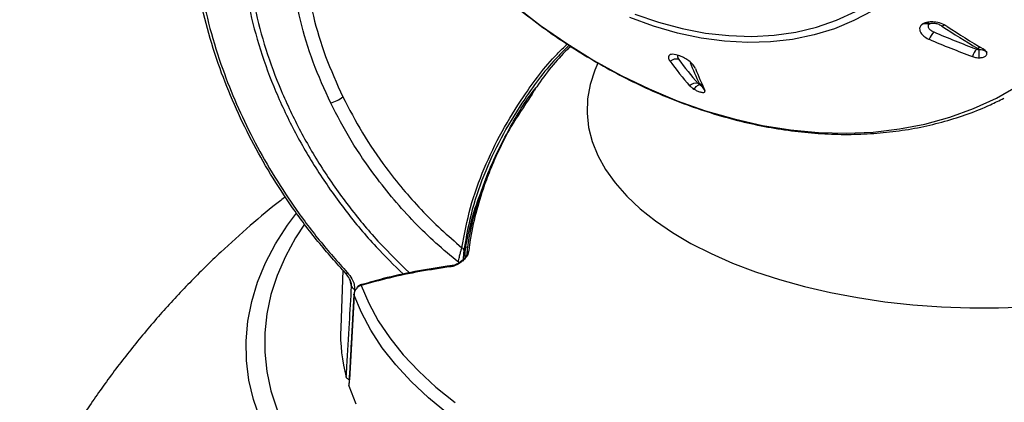
# Model space of a CAD drawing. Units: inches. Extents: x 0 to 34, y 0 to 22.
# Drawn here: x 28.7 to 30.9, y 17.5 to 18.4 of the extents above; entities that cross this region are included whole.
import ezdxf

# ---------------------------------------------------------------- set-up
doc = ezdxf.new("R2010")
doc.units = ezdxf.units.IN
doc.header["$MEASUREMENT"] = 0

msp = doc.modelspace()

# ---------------------------------------------------------------- linework, layer by layer
at = {"color": 7, "linetype": 'Continuous', "lineweight": 25}
for p, q in [((30.69931, 18.39917), (30.69569, 18.39659)), ((30.71331, 18.39841), (30.71202, 18.3975)), ((30.14425, 18.32737), (30.13913, 18.32885)), ((30.20364, 18.24393), (30.20498, 18.24554)), ((30.20469, 18.24705), (30.20438, 18.2487)), ((29.38338, 17.83983), (29.37812, 17.70953)), ((29.40833, 17.78502), (29.39671, 17.57778)), ((29.40966, 17.79688), (29.39792, 17.59174)), ((29.40833, 17.78502), (29.40823, 17.78586)), ((29.39671, 17.57778), (29.39672, 17.57847))]:
    msp.add_line(p, q, dxfattribs=at)
at = {"color": 8, "linetype": 'Continuous', "lineweight": 25}
msp.add_line((29.40278, 17.80316), (29.39938, 17.81752), dxfattribs=at)
at = {"color": 7, "linetype": 'Continuous', "lineweight": 25, "flags": 128}
for points in [[(29.773, 18.4403), (29.83108, 18.39556), (29.89085, 18.35411), (29.95203, 18.31614), (30.0144, 18.28178), (30.07768, 18.25119), (30.14162, 18.22448), (30.20596, 18.20178), (30.27043, 18.18317), (30.33477, 18.16872), (30.39872, 18.15851), (30.462, 18.15257), (30.52436, 18.15092), (30.58555, 18.15357), (30.64531, 18.16051), (30.7034, 18.17172), (30.75958, 18.18714), (30.81361, 18.20671), (30.86528, 18.23036), (30.91437, 18.25798)], [(30.58408, 18.42857), (30.54239, 18.40622), (30.49818, 18.38788), (30.45173, 18.37368), (30.40329, 18.36368), (30.35317, 18.35794), (30.30164, 18.35651), (30.24902, 18.35939), (30.19561, 18.36656), (30.14172, 18.37798), (30.08767, 18.39358), (30.03379, 18.41327)], [(30.04564, 18.42126), (30.09907, 18.40272), (30.15257, 18.38832), (30.20584, 18.37812), (30.25854, 18.3722), (30.31037, 18.37059), (30.361, 18.3733), (30.41014, 18.38031), (30.45749, 18.39158), (30.50276, 18.40704), (30.54569, 18.42661)], [(29.96157, 18.30969), (29.95453, 18.2937), (29.944, 18.26159), (29.93814, 18.22919), (29.93696, 18.19667), (29.94049, 18.16418), (29.94869, 18.13191), (29.96153, 18.10001), (29.97893, 18.06867), (30.00082, 18.03803), (30.02707, 18.00826), (30.05755, 17.97952), (30.09209, 17.95195), (30.13053, 17.9257), (30.17265, 17.9009), (30.21824, 17.87769), (30.26706, 17.85618), (30.31886, 17.8365), (30.37337, 17.81873), (30.4303, 17.80297), (30.48935, 17.78931), (30.55022, 17.77782), (30.61259, 17.76855), (30.67613, 17.76156), (30.74052, 17.75687), (30.80542, 17.75453), (30.87048, 17.75453), (30.93538, 17.75687)], [(29.66048, 17.86919), (29.66051, 17.87196), (29.66057, 17.87927)], [(29.39055, 17.83154), (29.39022, 17.83132), (29.39009, 17.83128), (29.39014, 17.83141), (29.39039, 17.83172), (29.39083, 17.83219), (29.39144, 17.83283), (29.39222, 17.83362), (29.39316, 17.83455)], [(29.39671, 17.57778), (29.41241, 17.53685)]]:
    msp.add_lwpolyline(points, dxfattribs=at)
at = {"color": 8, "linetype": 'Continuous', "lineweight": 25, "flags": 128}
for points in [[(30.17091, 18.3112), (30.17326, 18.31024), (30.17343, 18.31017)], [(29.19519, 17.50257), (29.18023, 17.54652), (29.16996, 17.5908), (29.16443, 17.63529), (29.16364, 17.67987), (29.16759, 17.7244), (29.17628, 17.76877), (29.18968, 17.81284), (29.20775, 17.85649), (29.23045, 17.8996), (29.2577, 17.94205), (29.27795, 17.96939)], [(29.29597, 17.94421), (29.27589, 17.91341), (29.25263, 17.87115), (29.23394, 17.82832), (29.21988, 17.78505), (29.21048, 17.74147), (29.20577, 17.69769), (29.20577, 17.65386), (29.21048, 17.61008), (29.21988, 17.5665), (29.23394, 17.52323)], [(29.64785, 17.85773), (29.64684, 17.85781), (29.64511, 17.85812)], [(29.4245, 17.80556), (29.44162, 17.76532), (29.46333, 17.72562), (29.48955, 17.68662), (29.52019, 17.64842), (29.55516, 17.61117), (29.59433, 17.57498), (29.63758, 17.53997)], [(29.62056, 17.51521), (29.57718, 17.55081), (29.53796, 17.58761), (29.50304, 17.62547), (29.47252, 17.66427), (29.44651, 17.70388), (29.42509, 17.74417), (29.40833, 17.78502)]]:
    msp.add_lwpolyline(points, dxfattribs=at)
at = {"color": 8, "linetype": 'Continuous', "lineweight": 25}
for centre, radius, start, end in [((30.70422, 18.38228), 0.0171, 62.85197, 107.75728), ((30.70561, 18.38933), 0.0119, 49.71774, 114.16539), ((30.74888, 18.38243), 0.01331, 89.81246, 121.3548), ((30.8295, 18.3332), 0.01209, 85.79809, 122.52732), ((30.18625, 18.24495), 0.01878, 43.58423, 72.04733), ((29.6317, 17.84675), 0.00381, 100.17169, 162.20412), ((29.42817, 17.80439), 0.00386, 108.35474, 162.33133)]:
    msp.add_arc(centre, radius, start, end, dxfattribs=at)
at = {"color": 7, "linetype": 'Continuous', "lineweight": 25}
for centre, radius, start, end in [((30.75607, 18.34902), 0.04545, 136.08253, 160.95335), ((31.51519, 20.22483), 2.0071, 246.76306, 249.75465), ((31.59971, 19.68283), 1.54834, 236.35904, 239.89125), ((31.61586, 19.68812), 1.55571, 236.35879, 239.89163), ((31.50888, 20.21724), 2.017, 246.76307, 249.75467), ((30.84971, 18.31372), 0.04036, 136.04253, 163.99357), ((30.14012, 18.29544), 0.02378, 79.23075, 128.59956), ((30.78079, 18.79455), 0.81277, 216.24374, 221.24357), ((30.79688, 18.79699), 0.80881, 216.24384, 221.24342), ((30.61523, 18.4764), 0.47404, 200.3962, 206.78021), ((30.62961, 18.46332), 0.47632, 200.39573, 206.78057), ((30.18442, 18.24152), 0.02266, 79.0498, 130.61999), ((29.33122, 18.29955), 0.08392, 286.78036, 308.0672), ((29.65135, 17.88512), 0.00623, 7.37301, 73.03248), ((29.66983, 17.87662), 0.00517, 105.80828, 174.42928), ((29.41264, 17.80705), 0.0106, 201.52356, 253.69601), ((29.74952, 17.695), 0.37168, 177.75911, 195.26491)]:
    msp.add_arc(centre, radius, start, end, dxfattribs=at)
msp.add_ellipse((29.68146, 18.39677), major_axis=(-0.38991, 0.44115), ratio=0.7537456, start_param=2.2375948, end_param=2.2477917, dxfattribs=at)
for points, knots in [([(29.23072, 19.49366), (29.23083, 19.48271), (29.23113, 19.45118), (29.23449, 19.39837), (29.24197, 19.33521), (29.25316, 19.27159), (29.26795, 19.20775), (29.28631, 19.14393), (29.30816, 19.08035), (29.33342, 19.01725), (29.362, 18.95485), (29.39378, 18.89337), (29.42867, 18.83305), (29.46652, 18.77408), (29.5072, 18.71669), (29.55057, 18.66107), (29.59647, 18.60744), (29.64473, 18.55597), (29.69518, 18.50686), (29.74765, 18.46027), (29.80195, 18.41639), (29.85787, 18.37537), (29.91524, 18.33735), (29.97383, 18.30248), (30.03344, 18.27088), (30.09387, 18.24268), (30.15488, 18.21798), (30.21627, 18.19687), (30.27782, 18.17943), (30.33928, 18.16574), (30.40046, 18.15584), (30.46111, 18.14978), (30.52101, 18.14758), (30.57994, 18.14926), (30.63768, 18.1548), (30.694, 18.16419), (30.74874, 18.17734), (30.80155, 18.1944), (30.84609, 18.21196), (30.87205, 18.22529), (30.88189, 18.23034)], [0, 0, 0, 0, 0.0143287, 0.0412378, 0.0681569, 0.0950876, 0.1220266, 0.1489713, 0.1759195, 0.2028697, 0.2298204, 0.2567711, 0.2837213, 0.3106712, 0.3376207, 0.3645703, 0.3915203, 0.4184712, 0.4454232, 0.4723768, 0.4993325, 0.5262906, 0.5532512, 0.5802143, 0.6071797, 0.6341469, 0.6611144, 0.6880809, 0.7150442, 0.7420015, 0.7689495, 0.7958843, 0.8228015, 0.8496961, 0.8765634, 0.9033985, 0.9301978, 0.9569588, 0.9836808, 1, 1, 1, 1]), ([(29.39055, 17.83154), (29.36889, 17.85585), (29.32539, 17.90467), (29.26854, 17.98095), (29.21832, 18.05782), (29.17459, 18.13535), (29.13613, 18.21546), (29.10239, 18.30015), (29.07471, 18.38814), (29.05374, 18.47985), (29.04091, 18.57191), (29.03803, 18.63297), (29.03803, 18.66304), (29.03803, 18.66304)], [0, 0, 0, 0, 0.1008061, 0.2024561, 0.2948349, 0.387214, 0.4822646, 0.5773154, 0.6810709, 0.7848263, 0.892412, 0.9999981, 1, 1, 1, 1]), ([(29.04503, 18.65727), (29.04579, 18.62836), (29.04731, 18.57054), (29.05986, 18.48053), (29.08027, 18.38875), (29.10798, 18.30021), (29.14107, 18.21684), (29.17846, 18.13826), (29.22186, 18.06069), (29.27216, 17.98336), (29.32875, 17.90716), (29.37163, 17.85882), (29.39316, 17.83455)], [0, 0, 0, 0, 0.1037685, 0.2075362, 0.3151588, 0.4227817, 0.5151531, 0.6075245, 0.7025807, 0.7976366, 0.8983959, 1, 1, 1, 1]), ([(29.15004, 18.62446), (29.15106, 18.59352), (29.1531, 18.53154), (29.16913, 18.43601), (29.19436, 18.34006), (29.22977, 18.24464), (29.27431, 18.15103), (29.32744, 18.06026), (29.38896, 17.97387), (29.45311, 17.89656), (29.49936, 17.85148), (29.52027, 17.8311)], [0, 0, 0, 0, 0.1131536, 0.226668, 0.3398216, 0.4529753, 0.5664897, 0.6796434, 0.7927964, 0.9063103, 1, 1, 1, 1]), ([(29.16329, 18.62094), (29.1643, 18.59049), (29.1663, 18.5295), (29.18209, 18.43549), (29.20693, 18.34106), (29.24179, 18.24717), (29.28564, 18.15506), (29.33796, 18.06576), (29.39853, 17.98077), (29.46338, 17.9029), (29.51077, 17.8569), (29.53316, 17.83517)], [0, 0, 0, 0, 0.1122505, 0.224859, 0.3371095, 0.44936, 0.5619685, 0.674219, 0.7864693, 0.8990774, 1, 1, 1, 1]), ([(29.35545, 18.21921), (29.34154, 18.24996), (29.31349, 18.31198), (29.28514, 18.40685), (29.26731, 18.50175), (29.26338, 18.56371), (29.26338, 18.59433), (29.26338, 18.59433)], [0, 0, 0, 0, 0.2478865, 0.4999455, 0.7478845, 0.9999958, 1, 1, 1, 1]), ([(29.29343, 18.59864), (29.2945, 18.56899), (29.29667, 18.5092), (29.31447, 18.41713), (29.34194, 18.32433), (29.36922, 18.26393), (29.38297, 18.23348)], [0, 0, 0, 0, 0.2479404, 0.50004515, 0.74794156, 1, 1, 1, 1]), ([(30.75402, 18.39295), (30.74954, 18.39543), (30.74086, 18.40024), (30.72576, 18.40343), (30.71242, 18.4035), (30.70394, 18.40155), (30.70019, 18.39962), (30.69931, 18.39917)], [0, 0, 0, 0, 0.2821443, 0.5470638, 0.7426743, 0.9393416, 1, 1, 1, 1]), ([(30.69569, 18.39659), (30.69554, 18.39646), (30.69375, 18.3948), (30.69134, 18.39104), (30.6909, 18.38483), (30.69374, 18.37794), (30.70044, 18.37073), (30.70784, 18.36617), (30.71255, 18.36409), (30.7131, 18.36385)], [0, 0, 0, 0, 0.0133355, 0.1706098, 0.3331861, 0.5148539, 0.7254373, 0.9680304, 1, 1, 1, 1]), ([(30.71202, 18.3975), (30.71159, 18.39702), (30.71051, 18.39581), (30.71008, 18.39319), (30.71128, 18.38947), (30.71513, 18.38508), (30.71981, 18.38211), (30.72287, 18.38075), (30.72333, 18.38055)], [0, 0, 0, 0, 0.0876352, 0.2226747, 0.4043276, 0.6584279, 0.9491153, 1, 1, 1, 1]), ([(30.74195, 18.39379), (30.74111, 18.39432), (30.73793, 18.3963), (30.73227, 18.39854), (30.72666, 18.39969), (30.72229, 18.40012), (30.7187, 18.40007), (30.71525, 18.39935), (30.71385, 18.39867), (30.71331, 18.39841)], [0, 0, 0, 0, 0.10876734, 0.40875159, 0.5936116, 0.64837118, 0.82162983, 0.93091464, 1, 1, 1, 1]), ([(29.89981, 18.34824), (29.89735, 18.34587), (29.86876, 18.31832), (29.83784, 18.28021), (29.81348, 18.24162), (29.80883, 18.23427)], [0, 0, 0, 0, 0.07068171, 0.82288804, 1, 1, 1, 1]), ([(30.82066, 18.34173), (30.82092, 18.34164), (30.82214, 18.34121), (30.82391, 18.34079), (30.82545, 18.34071), (30.82587, 18.34069)], [0, 0, 0, 0, 0.1640163, 0.7690063, 1, 1, 1, 1]), ([(30.82587, 18.34069), (30.82548, 18.34128), (30.8248, 18.34228), (30.82352, 18.34307), (30.823, 18.3434)], [0, 0, 0, 0, 0.587629, 1, 1, 1, 1]), ([(30.82587, 18.34069), (30.82763, 18.34077), (30.83116, 18.34093), (30.83605, 18.33973), (30.84034, 18.33759), (30.84238, 18.33541), (30.8434, 18.33433)], [0, 0, 0, 0, 0.24968855, 0.49998728, 0.74982151, 1, 1, 1, 1]), ([(30.82625, 18.32208), (30.82625, 18.3239), (30.82625, 18.32753), (30.82618, 18.33269), (30.82605, 18.33729), (30.82593, 18.33956), (30.82587, 18.34069)], [0, 0, 0, 0, 0.2506102, 0.5004711, 0.7507694, 1, 1, 1, 1]), ([(30.8434, 18.33433), (30.84271, 18.33561), (30.84111, 18.33857), (30.83751, 18.34095), (30.83546, 18.34231)], [0, 0, 0, 0, 0.4319891, 1, 1, 1, 1]), ([(30.13913, 18.32885), (30.1389, 18.3289), (30.13603, 18.32956), (30.13089, 18.33019), (30.12524, 18.32935), (30.12167, 18.32665), (30.12094, 18.32187), (30.12302, 18.31719), (30.12505, 18.31435), (30.12529, 18.31402)], [0, 0, 0, 0, 0.0133806, 0.1706555, 0.3332344, 0.5149097, 0.725501, 0.9681035, 1, 1, 1, 1]), ([(30.18315, 18.29732), (30.18165, 18.3001), (30.17875, 18.3055), (30.16927, 18.31405), (30.15854, 18.32115), (30.15003, 18.32532), (30.14535, 18.32697), (30.14425, 18.32737)], [0, 0, 0, 0, 0.2822171, 0.5471357, 0.742738, 0.9393917, 1, 1, 1, 1]), ([(30.81091, 18.32485), (30.81402, 18.32388), (30.81889, 18.32238), (30.8243, 18.32216), (30.82625, 18.32208)], [0, 0, 0, 0, 0.638065, 1, 1, 1, 1]), ([(30.82625, 18.32208), (30.82896, 18.32223), (30.83304, 18.32244), (30.83771, 18.32398), (30.84059, 18.32555), (30.84265, 18.3275), (30.84425, 18.33044), (30.84374, 18.33278), (30.8434, 18.33433)], [0, 0, 0, 0, 0.2492484, 0.3757488, 0.4994937, 0.6233472, 0.7499945, 1, 1, 1, 1]), ([(29.66469, 17.87712), (29.66529, 17.88209), (29.6694, 17.91605), (29.68289, 17.97857), (29.71366, 18.06905), (29.7593, 18.16078), (29.79758, 18.22542), (29.82169, 18.25471), (29.8229, 18.25618)], [0, 0, 0, 0, 0.0361185, 0.2466024, 0.4586449, 0.7213998, 0.9860101, 1, 1, 1, 1]), ([(30.16966, 18.25872), (30.17127, 18.25709), (30.1738, 18.25454), (30.17787, 18.25188), (30.17935, 18.25092)], [0, 0, 0, 0, 0.6381742, 1, 1, 1, 1]), ([(30.17935, 18.25092), (30.18044, 18.25228), (30.18262, 18.25499), (30.18599, 18.2581), (30.18921, 18.26033), (30.19102, 18.26085), (30.19193, 18.26111)], [0, 0, 0, 0, 0.2506078, 0.5004687, 0.7507652, 1, 1, 1, 1]), ([(30.17935, 18.25092), (30.18161, 18.24962), (30.18502, 18.24766), (30.19005, 18.24555), (30.19371, 18.24433), (30.19705, 18.24354), (30.2009, 18.24308), (30.20255, 18.24359), (30.20364, 18.24393)], [0, 0, 0, 0, 0.24924894, 0.37575057, 0.4994913, 0.62335015, 0.74999781, 1, 1, 1, 1]), ([(30.18872, 18.26377), (30.18885, 18.26363), (30.18944, 18.26299), (30.19046, 18.26208), (30.19161, 18.26132), (30.19193, 18.26111)], [0, 0, 0, 0, 0.16401866, 0.7690104, 1, 1, 1, 1]), ([(30.19193, 18.26111), (30.19213, 18.26137), (30.19248, 18.26181), (30.19216, 18.26252), (30.19203, 18.26282)], [0, 0, 0, 0, 0.58761173, 1, 1, 1, 1]), ([(30.19193, 18.26111), (30.19343, 18.26015), (30.19644, 18.25825), (30.19998, 18.25407), (30.20258, 18.24924), (30.20329, 18.2457), (30.20364, 18.24393)], [0, 0, 0, 0, 0.2496915, 0.499988, 0.7498212, 1, 1, 1, 1]), ([(29.38297, 18.23348), (29.39726, 18.20607), (29.42606, 18.15085), (29.4734, 18.08137), (29.51879, 18.02374), (29.56052, 17.97696), (29.60513, 17.93224), (29.63715, 17.90479), (29.65316, 17.89107)], [0, 0, 0, 0, 0.21389724, 0.43089835, 0.57138115, 0.71186403, 0.85593197, 1, 1, 1, 1]), ([(29.64511, 17.85812), (29.62795, 17.87237), (29.59364, 17.90087), (29.54495, 17.94847), (29.49866, 17.99944), (29.44979, 18.06108), (29.40001, 18.13394), (29.37038, 18.19065), (29.35545, 18.21921)], [0, 0, 0, 0, 0.1437267, 0.2874534, 0.4353278, 0.5832022, 0.7900944, 1, 1, 1, 1]), ([(29.66188, 17.89455), (29.66808, 17.92385), (29.67847, 17.97294), (29.69731, 18.01932), (29.70491, 18.03803)], [0, 0, 0, 0, 0.5966832, 1, 1, 1, 1]), ([(29.25286, 18.0066), (29.24933, 18.00393), (29.22185, 17.98316), (29.17274, 17.94157), (29.10349, 17.87965), (29.03527, 17.81243), (28.96832, 17.74011), (28.90527, 17.66515), (28.84621, 17.5878), (28.79125, 17.50823), (28.7403, 17.42667), (28.694, 17.34304), (28.66404, 17.28525), (28.65069, 17.25488), (28.6501, 17.25354)], [0, 0, 0, 0, 0.0136909, 0.1064719, 0.1986526, 0.3005435, 0.4018865, 0.5024646, 0.6023246, 0.7015154, 0.800082, 0.8980651, 0.9955019, 1, 1, 1, 1]), ([(29.64511, 17.85812), (29.64549, 17.86029), (29.6464, 17.86556), (29.64837, 17.87447), (29.65062, 17.88314), (29.65221, 17.88839), (29.65301, 17.89064), (29.65316, 17.89107)], [0, 0, 0, 0, 0.1969139, 0.4772416, 0.7139963, 0.9449337, 1, 1, 1, 1]), ([(29.66057, 17.87927), (29.66061, 17.88077), (29.66071, 17.88376), (29.66107, 17.8885), (29.66148, 17.89218), (29.66178, 17.89395), (29.66188, 17.89455)], [0, 0, 0, 0, 0.2766629, 0.5525522, 0.8492939, 1, 1, 1, 1]), ([(29.66842, 17.88159), (29.66793, 17.87954), (29.66695, 17.87544), (29.66237, 17.8686), (29.65579, 17.86165), (29.64691, 17.85498), (29.63705, 17.84983), (29.63087, 17.84851), (29.62807, 17.84792)], [0, 0, 0, 0, 0.1425983, 0.2845804, 0.4428065, 0.6265832, 0.8306798, 1, 1, 1, 1]), ([(29.66464, 17.87736), (29.66456, 17.87681), (29.66438, 17.87557), (29.66268, 17.87196), (29.65928, 17.8673), (29.65474, 17.86254), (29.65105, 17.86001), (29.64958, 17.859)], [0, 0, 0, 0, 0.1398485, 0.3149066, 0.5337733, 0.8135049, 1, 1, 1, 1]), ([(29.65752, 17.88592), (29.6573, 17.88394), (29.65689, 17.88028), (29.65645, 17.87312), (29.65617, 17.86647), (29.65612, 17.86243), (29.6561, 17.86079)], [0, 0, 0, 0, 0.2813018, 0.5211051, 0.8049889, 1, 1, 1, 1]), ([(29.6647, 17.87841), (29.66477, 17.87837), (29.66486, 17.87832), (29.66467, 17.87752), (29.66464, 17.87736)], [0, 0, 0, 0, 0.7931818, 1, 1, 1, 1]), ([(29.62807, 17.84792), (29.60442, 17.84449), (29.55714, 17.83764), (29.48924, 17.82337), (29.4456, 17.81137), (29.4245, 17.80556)], [0, 0, 0, 0, 0.3405405, 0.6810807, 1, 1, 1, 1]), ([(29.63101, 17.85039), (29.62735, 17.84995), (29.59881, 17.84651), (29.54637, 17.83736), (29.48194, 17.82363), (29.44286, 17.81222), (29.4271, 17.80763)], [0, 0, 0, 0, 0.0522793, 0.4068936, 0.7609853, 1, 1, 1, 1]), ([(29.64958, 17.859), (29.64836, 17.85807), (29.64421, 17.85491), (29.63731, 17.85179), (29.6328, 17.8509), (29.63101, 17.85055)], [0, 0, 0, 0, 0.1991386, 0.6832857, 1, 1, 1, 1]), ([(29.40278, 17.80316), (29.40268, 17.80578), (29.40246, 17.81138), (29.39807, 17.82176), (29.39325, 17.82803), (29.39055, 17.83154)], [0, 0, 0, 0, 0.2796688, 0.5970631, 1, 1, 1, 1]), ([(29.39316, 17.83455), (29.39682, 17.83007), (29.40353, 17.82186), (29.4092, 17.80833), (29.40951, 17.80056), (29.40966, 17.79688)], [0, 0, 0, 0, 0.3876777, 0.7096766, 1, 1, 1, 1]), ([(29.39095, 17.59714), (29.39141, 17.60534), (29.39373, 17.64636), (29.39766, 17.71504), (29.40117, 17.7755), (29.40278, 17.80316)], [0, 0, 0, 0, 0.1194113, 0.5970566, 1, 1, 1, 1]), ([(29.41445, 17.79886), (29.41277, 17.79689), (29.40945, 17.793), (29.4087, 17.78765), (29.40833, 17.78502)], [0, 0, 0, 0, 0.5077939, 1, 1, 1, 1]), ([(29.42698, 17.80787), (29.4257, 17.80753), (29.42128, 17.80637), (29.41773, 17.80346), (29.4152, 17.8014)], [0, 0, 0, 0, 0.290097, 1, 1, 1, 1]), ([(29.40823, 17.78586), (29.40724, 17.7684), (29.40332, 17.6993), (29.39951, 17.63015), (29.39665, 17.57848)], [0, 0, 0, 0, 0.2525973, 1, 1, 1, 1]), ([(29.39792, 17.59174), (29.39657, 17.59226), (29.39388, 17.5933), (29.39168, 17.5953), (29.39115, 17.59664), (29.39095, 17.59714)], [0, 0, 0, 0, 0.3838849, 0.7677447, 1, 1, 1, 1])]:
    msp.add_open_spline(points, degree=3, knots=knots, dxfattribs=at)
at = {"color": 8, "linetype": 'Continuous', "lineweight": 25}
for points, knots in [([(29.65316, 17.89107), (29.65882, 17.92167), (29.67017, 17.98311), (29.70225, 18.07135), (29.74274, 18.15561), (29.79757, 18.24304), (29.84714, 18.31008), (29.88432, 18.34581), (29.89214, 18.35332)], [0, 0, 0, 0, 0.1747234, 0.3508484, 0.525631, 0.7012896, 0.9372369, 1, 1, 1, 1]), ([(29.89663, 18.35034), (29.88829, 18.34234), (29.85042, 18.30598), (29.80046, 18.23832), (29.74583, 18.15063), (29.70581, 18.06659), (29.67409, 17.9782), (29.66306, 17.91675), (29.65752, 17.88592)], [0, 0, 0, 0, 0.06675196, 0.30308234, 0.47683096, 0.65142177, 0.82507371, 1, 1, 1, 1]), ([(30.14299, 18.32674), (30.14298, 18.32674), (30.14196, 18.32619), (30.14201, 18.32379), (30.14305, 18.32092), (30.14437, 18.31908), (30.14457, 18.3188)], [0, 0, 0, 0, 0.0046882, 0.4292617, 0.9149782, 1, 1, 1, 1]), ([(29.80883, 18.23427), (29.79352, 18.21154), (29.7579, 18.15867), (29.72397, 18.08656), (29.69818, 18.01767), (29.68166, 17.9612), (29.67225, 17.91326), (29.66902, 17.88656), (29.66842, 17.88159)], [0, 0, 0, 0, 0.2164018, 0.5032945, 0.6198418, 0.7900403, 0.960927, 1, 1, 1, 1]), ([(29.4245, 17.80556), (29.4209, 17.80412), (29.4169, 17.80251), (29.41468, 17.79919), (29.41445, 17.79886)], [0, 0, 0, 0, 0.9002395, 1, 1, 1, 1])]:
    msp.add_open_spline(points, degree=3, knots=knots, dxfattribs=at)

doc.saveas('drawing.dxf')
